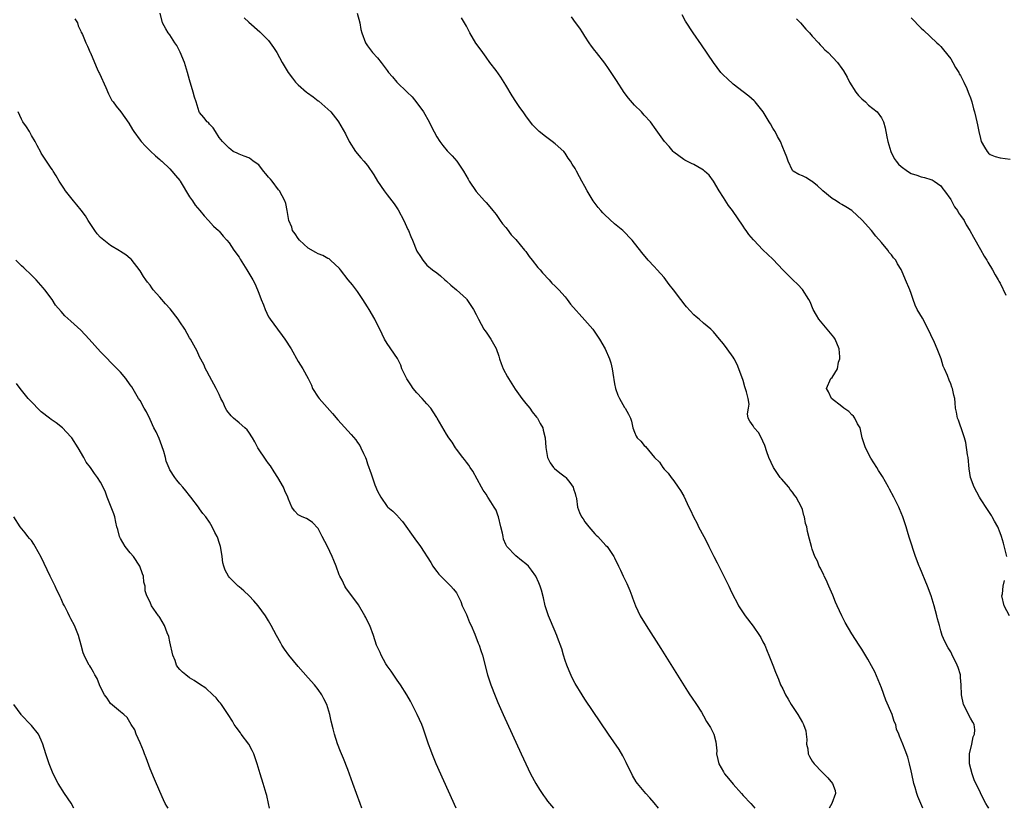
# Model space of a CAD drawing. Units: inches. Extents: x 2634000 to 2635680, y 1491000 to 1494000.
# Drawn here: x 2634355 to 2634554, y 1491000 to 1491160 of the extents above; entities that cross this region are included whole.
import ezdxf

# ---------------------------------------------------------------- set-up
doc = ezdxf.new("R2010")
doc.units = ezdxf.units.IN
doc.header["$MEASUREMENT"] = 0
doc.layers.add('LD26341491_10ft', color=254, linetype='Continuous')

msp = doc.modelspace()

# ---------------------------------------------------------------- linework, layer by layer
at = {"layer": 'LD26341491_10ft'}
for points, elevation in [([(2634483.86, 1491000), (2634483, 1491001.09), (2634482.11, 1491002.11), (2634481.29, 1491003), (2634479.63, 1491005), (2634479.36, 1491005.36), (2634478.62, 1491006.62), (2634477.31, 1491009.31), (2634476.64, 1491010.64), (2634475.89, 1491011.89), (2634473.77, 1491015), (2634469, 1491022.09), (2634468.41, 1491023), (2634467, 1491025.3), (2634466.43, 1491026.43), (2634465.82, 1491027.82), (2634465.33, 1491029), (2634465, 1491029.95), (2634464.66, 1491031), (2634464.3, 1491032.3), (2634463.44, 1491034.56), (2634463.29, 1491035), (2634462.01, 1491038.01), (2634461.64, 1491039), (2634460.96, 1491041), (2634460.59, 1491042.59), (2634460.17, 1491044.17), (2634459.9, 1491045), (2634459.64, 1491045.64), (2634459.04, 1491047), (2634458.21, 1491048.21), (2634457.57, 1491049), (2634457, 1491049.53), (2634456.19, 1491050.19), (2634455, 1491051.11), (2634453.2, 1491053), (2634453.11, 1491053.11), (2634453, 1491053.4), (2634452.52, 1491054.52), (2634452.42, 1491055), (2634452.31, 1491055.69), (2634451.99, 1491057), (2634451.49, 1491059), (2634451.38, 1491059.38), (2634451, 1491060.33), (2634450.77, 1491060.77), (2634450.62, 1491061), (2634449.93, 1491062.07), (2634449.34, 1491063), (2634449, 1491063.57), (2634448.42, 1491064.42), (2634448.08, 1491065), (2634446.29, 1491068.29), (2634445.79, 1491069), (2634445.48, 1491069.48), (2634445, 1491070.05), (2634444.61, 1491070.61), (2634444.26, 1491071), (2634443, 1491072.71), (2634442.77, 1491073), (2634442.11, 1491074.11), (2634441.47, 1491075), (2634441, 1491075.73), (2634439.11, 1491079), (2634439, 1491079.14), (2634438.29, 1491080.29), (2634437.82, 1491081), (2634437, 1491081.88), (2634436.05, 1491083), (2634435, 1491084.11), (2634434.25, 1491085), (2634433.75, 1491085.75), (2634432.94, 1491086.94), (2634432.8, 1491087.2), (2634431.97, 1491089), (2634431.72, 1491089.72), (2634431.04, 1491091.04), (2634429, 1491094.13), (2634428.47, 1491095), (2634427.96, 1491095.96), (2634426.45, 1491099), (2634425.32, 1491101), (2634425, 1491101.53), (2634424.08, 1491103), (2634423, 1491104.61), (2634421.99, 1491105.99), (2634421.11, 1491107), (2634419.54, 1491109), (2634419.31, 1491109.31), (2634417.48, 1491111), (2634417.22, 1491111.22), (2634417, 1491111.28), (2634415.95, 1491111.95), (2634415, 1491112.27), (2634414.55, 1491112.55), (2634413, 1491113.41), (2634411.26, 1491115), (2634411, 1491115.34), (2634410.33, 1491116.33), (2634409.85, 1491117), (2634409.66, 1491117.66), (2634409.07, 1491119), (2634408.73, 1491121), (2634408.45, 1491122.45), (2634408.27, 1491123), (2634407.17, 1491125), (2634407, 1491125.18), (2634405.68, 1491127), (2634405.36, 1491127.36), (2634405, 1491127.81), (2634404.42, 1491128.42), (2634403.96, 1491129), (2634403, 1491130.27), (2634401.84, 1491131), (2634401.41, 1491131.41), (2634401, 1491131.68), (2634400.04, 1491132.04), (2634399, 1491132.46), (2634398.62, 1491132.62), (2634397.82, 1491133), (2634397.35, 1491133.35), (2634397, 1491133.64), (2634395.66, 1491135), (2634395, 1491135.83), (2634394.23, 1491137), (2634393.77, 1491137.77), (2634393, 1491138.49), (2634392.82, 1491138.82), (2634392.56, 1491139), (2634391.89, 1491139.89), (2634391, 1491140.87), (2634390.93, 1491141), (2634390.3, 1491143), (2634390, 1491144), (2634389.73, 1491145), (2634389, 1491147.46), (2634388.6, 1491149), (2634387.98, 1491151), (2634387.1, 1491153.1), (2634386.41, 1491154.41), (2634386.02, 1491155), (2634385, 1491156.62), (2634384.7, 1491157), (2634384.19, 1491157.81), (2634383.5, 1491159), (2634383.03, 1491161)], 8510), ([(2634422.93, 1491161), (2634423.42, 1491159), (2634423.68, 1491157.68), (2634423.85, 1491157), (2634424.58, 1491155), (2634425, 1491154.35), (2634426.04, 1491153), (2634427, 1491151.97), (2634427.76, 1491151), (2634429, 1491149.36), (2634429.26, 1491149), (2634430.07, 1491148.07), (2634430.94, 1491147), (2634433, 1491144.96), (2634434.01, 1491144.01), (2634435, 1491142.86), (2634436.36, 1491141), (2634437.48, 1491139), (2634437.94, 1491137.94), (2634439, 1491135.95), (2634439.61, 1491135), (2634440.21, 1491134.21), (2634441.14, 1491133.14), (2634442.11, 1491132.11), (2634443.04, 1491131), (2634444.44, 1491129), (2634445.34, 1491127.34), (2634445.59, 1491127), (2634447, 1491124.9), (2634448.67, 1491123), (2634449, 1491122.67), (2634449.74, 1491121.74), (2634450.38, 1491121), (2634451, 1491120.25), (2634451.87, 1491119), (2634452.34, 1491118.34), (2634453, 1491117.6), (2634453.24, 1491117.24), (2634454.09, 1491116.09), (2634455, 1491115.15), (2634456.78, 1491113), (2634457, 1491112.71), (2634457.71, 1491111.71), (2634458.31, 1491111), (2634459.48, 1491109.48), (2634459.91, 1491109), (2634460.38, 1491108.38), (2634461.74, 1491107), (2634462.32, 1491106.32), (2634463, 1491105.71), (2634463.71, 1491105), (2634465, 1491103.53), (2634465.43, 1491103), (2634466.06, 1491102.06), (2634469, 1491098.84), (2634470.57, 1491097), (2634471, 1491096.42), (2634471.56, 1491095.56), (2634471.94, 1491095), (2634473.08, 1491093), (2634473.96, 1491091), (2634474.2, 1491090.2), (2634474.52, 1491089), (2634474.75, 1491087.25), (2634474.84, 1491086.84), (2634475, 1491085.91), (2634475.18, 1491085), (2634475.67, 1491083.67), (2634475.97, 1491083), (2634477, 1491081.16), (2634477.12, 1491081), (2634477.81, 1491079.81), (2634478.21, 1491079), (2634478.38, 1491078.38), (2634478.71, 1491077), (2634479, 1491076.12), (2634479.34, 1491075.34), (2634479.54, 1491075), (2634480.32, 1491074.32), (2634481, 1491073.42), (2634481.22, 1491073.22), (2634483.09, 1491071), (2634484.06, 1491070.06), (2634484.73, 1491069), (2634485, 1491068.65), (2634485.83, 1491067.83), (2634486.44, 1491067), (2634487, 1491066.3), (2634487.88, 1491065), (2634488.31, 1491064.31), (2634489, 1491063.17), (2634490.03, 1491061), (2634490.35, 1491060.35), (2634490.94, 1491059), (2634491.68, 1491057.68), (2634491.98, 1491057), (2634493.02, 1491055), (2634493.73, 1491053.73), (2634494.04, 1491053), (2634495.05, 1491051), (2634495.73, 1491049.73), (2634497.11, 1491047), (2634498.1, 1491045), (2634498.38, 1491044.38), (2634499, 1491043.07), (2634499.71, 1491041.71), (2634500.09, 1491041), (2634501, 1491039.58), (2634501.4, 1491039), (2634503, 1491036.9), (2634504.29, 1491035), (2634504.56, 1491034.56), (2634505, 1491033.73), (2634505.36, 1491033), (2634505.84, 1491031.84), (2634506.22, 1491031), (2634507.01, 1491029), (2634507.56, 1491027.56), (2634508.14, 1491026.14), (2634508.59, 1491025), (2634509, 1491024.17), (2634509.54, 1491023), (2634510.09, 1491022.09), (2634510.73, 1491021), (2634512.1, 1491019), (2634513, 1491017.38), (2634513.23, 1491017), (2634513.66, 1491015.66), (2634513.77, 1491015), (2634513.9, 1491013.9), (2634513.81, 1491013), (2634514.06, 1491012.06), (2634514.18, 1491011), (2634514.46, 1491010.46), (2634515, 1491009.55), (2634515.37, 1491009), (2634517, 1491007.3), (2634517.32, 1491007), (2634518.14, 1491006.14), (2634519.08, 1491005), (2634519.59, 1491003.59), (2634519.66, 1491003), (2634518.97, 1491001), (2634518.42, 1491000)], 8530), ([(2634554.36, 1491051), (2634553.68, 1491053.68), (2634553.28, 1491055), (2634553, 1491055.8), (2634552.5, 1491057), (2634551.87, 1491058.13), (2634551.41, 1491059), (2634551.26, 1491059.26), (2634550.47, 1491060.47), (2634549, 1491062.67), (2634548.8, 1491063), (2634547.72, 1491065), (2634547.01, 1491067), (2634546.76, 1491068.76), (2634546.54, 1491071), (2634546.42, 1491071.58), (2634546.09, 1491074.09), (2634545.79, 1491075), (2634545.16, 1491076.84), (2634545.13, 1491077), (2634545, 1491077.36), (2634544.6, 1491078.6), (2634544.39, 1491079), (2634544.17, 1491080.17), (2634543.97, 1491081), (2634543.91, 1491082.09), (2634543.82, 1491083), (2634543.64, 1491083.64), (2634543.39, 1491085), (2634543.25, 1491085.25), (2634543, 1491085.92), (2634542.68, 1491086.68), (2634542.35, 1491087.65), (2634541.75, 1491089), (2634541.5, 1491089.5), (2634541.06, 1491091), (2634540.25, 1491093), (2634539.7, 1491094.3), (2634539, 1491095.83), (2634537.98, 1491097.98), (2634537.26, 1491099.26), (2634536.24, 1491101), (2634535.84, 1491101.84), (2634535.38, 1491103), (2634535, 1491104.23), (2634534.7, 1491105), (2634533.85, 1491107), (2634533.07, 1491108.93), (2634533, 1491109.07), (2634532.24, 1491110.24), (2634531.88, 1491111), (2634531.44, 1491111.44), (2634531, 1491112.08), (2634530.56, 1491112.56), (2634530.25, 1491113), (2634529, 1491114.52), (2634527.82, 1491115.82), (2634527, 1491116.95), (2634525.07, 1491119.07), (2634523, 1491121), (2634521.77, 1491121.77), (2634521, 1491122.22), (2634520.52, 1491122.52), (2634519.8, 1491123), (2634519, 1491123.48), (2634517.1, 1491125), (2634517, 1491125.12), (2634516.05, 1491126.05), (2634515, 1491126.93), (2634514.83, 1491127), (2634513.68, 1491127.68), (2634513, 1491128.04), (2634512.3, 1491128.3), (2634511.12, 1491129), (2634511, 1491129.13), (2634510.13, 1491131), (2634509.86, 1491131.86), (2634509.37, 1491133), (2634509, 1491133.76), (2634508.55, 1491135), (2634507.97, 1491136.03), (2634507.49, 1491137), (2634507.3, 1491137.3), (2634507, 1491137.73), (2634506.57, 1491138.57), (2634506.29, 1491139), (2634505.05, 1491141), (2634503.42, 1491143), (2634503.22, 1491143.22), (2634502.15, 1491144.15), (2634501, 1491145.07), (2634499, 1491146.61), (2634497.74, 1491147.74), (2634497, 1491148.43), (2634496.52, 1491149), (2634495, 1491150.96), (2634492.59, 1491154.59), (2634490.86, 1491157), (2634489.36, 1491159.36), (2634488.65, 1491160.65)], 8560), ([(2634365.81, 1491159.81), (2634366.33, 1491159), (2634366.44, 1491158.44), (2634367, 1491157.36), (2634367.09, 1491157.09), (2634367.16, 1491157), (2634367.33, 1491156.67), (2634368, 1491155), (2634368.32, 1491154.32), (2634368.88, 1491153), (2634368.93, 1491152.93), (2634369.73, 1491151), (2634370.32, 1491149.68), (2634370.66, 1491149), (2634370.78, 1491148.78), (2634372.04, 1491145.96), (2634372.62, 1491144.62), (2634373, 1491143.83), (2634373.29, 1491143.29), (2634373.54, 1491143), (2634374.15, 1491142.15), (2634375.08, 1491141), (2634376.72, 1491138.72), (2634377.46, 1491137.46), (2634377.75, 1491137), (2634379, 1491135.25), (2634379.2, 1491135), (2634380.05, 1491134.05), (2634381.06, 1491133.06), (2634382.08, 1491132.08), (2634383, 1491131.33), (2634383.17, 1491131.17), (2634383.37, 1491131), (2634385, 1491129.48), (2634385.44, 1491129), (2634386.12, 1491128.12), (2634387, 1491127.09), (2634387.07, 1491127), (2634389, 1491123.83), (2634389.56, 1491123), (2634390.11, 1491122.11), (2634391.06, 1491121), (2634391.93, 1491119.93), (2634392.86, 1491119), (2634393.87, 1491117.87), (2634394.84, 1491117), (2634395, 1491116.83), (2634395.81, 1491115.81), (2634396.52, 1491115), (2634397, 1491114.51), (2634397.97, 1491113), (2634399, 1491111.56), (2634399.21, 1491111.21), (2634400.6, 1491109), (2634401, 1491108.33), (2634401.83, 1491107), (2634402.22, 1491106.22), (2634402.75, 1491105), (2634403, 1491104.27), (2634403.49, 1491103), (2634403.94, 1491101.94), (2634404.26, 1491101), (2634405, 1491099.53), (2634405.2, 1491099.2), (2634405.3, 1491099), (2634406.76, 1491097), (2634407.74, 1491095.74), (2634408.24, 1491095), (2634409.54, 1491093), (2634411, 1491090.45), (2634411.91, 1491089), (2634412.98, 1491086.99), (2634413.67, 1491085.67), (2634413.9, 1491085), (2634415, 1491083.27), (2634415.19, 1491083), (2634417.92, 1491079.92), (2634419, 1491078.64), (2634421, 1491076.43), (2634421.69, 1491075.69), (2634422.61, 1491074.61), (2634423, 1491074.06), (2634423.45, 1491073.45), (2634423.68, 1491073), (2634424.17, 1491071.83), (2634424.58, 1491071), (2634424.7, 1491070.7), (2634425, 1491069.74), (2634425.74, 1491067.74), (2634426.51, 1491065.49), (2634427, 1491064.2), (2634427.7, 1491063), (2634429, 1491061.12), (2634429.12, 1491061), (2634430.15, 1491060.15), (2634431, 1491059.25), (2634431.13, 1491059.13), (2634431.23, 1491059), (2634432.1, 1491058.1), (2634434.57, 1491054.57), (2634435.72, 1491053), (2634437.79, 1491049.79), (2634438.25, 1491049), (2634438.55, 1491048.55), (2634439, 1491047.94), (2634439.43, 1491047.43), (2634439.83, 1491047), (2634441, 1491045.88), (2634441.86, 1491045), (2634442.4, 1491044.4), (2634443, 1491043.62), (2634443.22, 1491043.22), (2634443.85, 1491041.85), (2634444.18, 1491041), (2634445, 1491039.25), (2634445.64, 1491037.64), (2634445.96, 1491037), (2634446.71, 1491035.29), (2634447.42, 1491033.42), (2634447.61, 1491033), (2634447.94, 1491031.94), (2634448.28, 1491031), (2634449.31, 1491027), (2634449.95, 1491025), (2634450.8, 1491022.8), (2634451.4, 1491021.4), (2634452.47, 1491019), (2634456.09, 1491011), (2634457, 1491009), (2634457.98, 1491007), (2634459.03, 1491005.03), (2634459.81, 1491003.81), (2634460.61, 1491002.61), (2634461, 1491002.03), (2634461.45, 1491001.45), (2634462.62, 1491000)], 8500), ([(2634400.06, 1491160.06), (2634401, 1491159.16), (2634403.2, 1491157.2), (2634405, 1491155.42), (2634406.01, 1491154.01), (2634406.62, 1491153), (2634407.75, 1491151), (2634408.95, 1491148.95), (2634409.81, 1491147.81), (2634410.46, 1491147), (2634411, 1491146.45), (2634412.66, 1491145), (2634412.85, 1491144.85), (2634414.01, 1491144.01), (2634415, 1491143.24), (2634415.15, 1491143.15), (2634417, 1491141.57), (2634417.59, 1491141), (2634419, 1491139.19), (2634419.13, 1491139), (2634420.52, 1491136.52), (2634421.29, 1491135), (2634422.57, 1491133), (2634423.67, 1491131.67), (2634424.26, 1491131), (2634425, 1491130.11), (2634426.28, 1491128.28), (2634427, 1491127), (2634428.37, 1491125), (2634429, 1491124.21), (2634429.94, 1491123), (2634430.39, 1491122.39), (2634431.19, 1491121.19), (2634432.36, 1491119), (2634433.19, 1491117.19), (2634433.28, 1491117), (2634433.75, 1491115.76), (2634434.1, 1491115), (2634435, 1491112.81), (2634435.72, 1491111.72), (2634436.22, 1491111), (2634437, 1491109.99), (2634438.17, 1491109), (2634439, 1491108.38), (2634439.77, 1491107.77), (2634440.66, 1491107), (2634441, 1491106.73), (2634441.89, 1491105.89), (2634443, 1491104.96), (2634445, 1491103.14), (2634445.11, 1491103), (2634446.46, 1491101), (2634447, 1491099.97), (2634447.43, 1491099), (2634448, 1491098), (2634448.53, 1491097), (2634448.72, 1491096.72), (2634449, 1491096.37), (2634449.58, 1491095.58), (2634449.98, 1491095), (2634451, 1491093.12), (2634451.57, 1491091.57), (2634451.7, 1491091), (2634452.06, 1491090.06), (2634452.43, 1491089), (2634453.34, 1491087.34), (2634453.52, 1491087), (2634454.88, 1491084.88), (2634456.2, 1491083), (2634457, 1491081.95), (2634457.81, 1491081), (2634458.3, 1491080.3), (2634459.22, 1491079.22), (2634459.38, 1491079), (2634459.94, 1491077.94), (2634460.45, 1491077), (2634460.55, 1491076.55), (2634460.96, 1491075), (2634461.07, 1491073.07), (2634461.41, 1491071), (2634461.94, 1491069.94), (2634462.64, 1491069), (2634462.81, 1491068.81), (2634463.93, 1491067.93), (2634465, 1491067.12), (2634465.13, 1491067), (2634465.96, 1491065.96), (2634466.62, 1491065), (2634466.69, 1491064.69), (2634467, 1491063.72), (2634467.16, 1491063.16), (2634467.23, 1491063), (2634467.3, 1491062.7), (2634467.51, 1491061), (2634467.91, 1491059.91), (2634468.31, 1491059), (2634468.61, 1491058.61), (2634469, 1491058.03), (2634469.76, 1491057), (2634471, 1491055.59), (2634471.29, 1491055.29), (2634471.61, 1491055), (2634473.24, 1491053.24), (2634473.47, 1491053), (2634474.44, 1491051.56), (2634474.84, 1491051), (2634475, 1491050.69), (2634475.77, 1491049), (2634476.21, 1491048.21), (2634476.72, 1491047), (2634477.49, 1491045.49), (2634478.09, 1491044.09), (2634478.46, 1491043), (2634478.61, 1491042.61), (2634479.2, 1491041), (2634480.19, 1491039), (2634481.39, 1491037), (2634484.35, 1491032.35), (2634489.73, 1491023.73), (2634490.23, 1491023), (2634490.52, 1491022.52), (2634491.56, 1491021), (2634492.55, 1491019.45), (2634493, 1491018.71), (2634493.61, 1491017.61), (2634494.38, 1491016.38), (2634495.07, 1491015), (2634495.49, 1491013.49), (2634495.67, 1491011.67), (2634495.64, 1491011), (2634495.91, 1491009.91), (2634496.07, 1491009), (2634497, 1491007.41), (2634497.26, 1491007), (2634498.07, 1491006.07), (2634499, 1491004.9), (2634500.7, 1491003), (2634501, 1491002.61), (2634502.54, 1491001), (2634503, 1491000.43), (2634503.36, 1491000)], 8520), ([(2634537.37, 1491000), (2634536.95, 1491000.95), (2634536.36, 1491002.36), (2634536.14, 1491003), (2634535.81, 1491004.19), (2634535.55, 1491005), (2634535.12, 1491007), (2634535, 1491007.62), (2634534.69, 1491009), (2634534.34, 1491010.34), (2634533.79, 1491011.79), (2634533.3, 1491013), (2634533, 1491013.78), (2634532.62, 1491014.62), (2634532.51, 1491015), (2634532.03, 1491016.03), (2634531.87, 1491017), (2634531.56, 1491017.56), (2634531.15, 1491019), (2634529.89, 1491021.89), (2634529, 1491024.38), (2634527.64, 1491027.64), (2634527, 1491028.87), (2634526.22, 1491030.22), (2634525, 1491032.2), (2634524.48, 1491033), (2634523, 1491035.33), (2634521.63, 1491037.63), (2634520.95, 1491038.94), (2634520.02, 1491041), (2634519.72, 1491041.72), (2634519.15, 1491043.15), (2634518.37, 1491045), (2634517.77, 1491046.23), (2634517.42, 1491047), (2634517.3, 1491047.3), (2634517, 1491047.86), (2634516.63, 1491048.63), (2634516.4, 1491049), (2634516.02, 1491050.02), (2634515.49, 1491051), (2634515, 1491052.48), (2634514.81, 1491053), (2634514.46, 1491054.46), (2634514.01, 1491056.01), (2634513.86, 1491057), (2634513.64, 1491057.64), (2634513.43, 1491059), (2634513.31, 1491059.31), (2634513, 1491060.49), (2634512.84, 1491061), (2634511.75, 1491063), (2634511.41, 1491063.41), (2634511, 1491063.99), (2634510.54, 1491064.54), (2634510.22, 1491065), (2634508.73, 1491066.73), (2634508.52, 1491067), (2634507.13, 1491069), (2634506.23, 1491071), (2634505.81, 1491072.19), (2634505.42, 1491073.42), (2634505, 1491074.35), (2634504.81, 1491074.81), (2634504.08, 1491076.08), (2634503.25, 1491077), (2634503, 1491077.44), (2634502.35, 1491078.35), (2634502.01, 1491079), (2634501.87, 1491079.87), (2634502.1, 1491081), (2634502.19, 1491081.81), (2634501.99, 1491083), (2634501.7, 1491084.3), (2634501.35, 1491085.35), (2634501, 1491086.58), (2634500.13, 1491089), (2634499.82, 1491089.82), (2634499.2, 1491091), (2634499, 1491091.35), (2634497.8, 1491093), (2634497, 1491094.04), (2634496.23, 1491095), (2634495, 1491096.45), (2634494.47, 1491097), (2634493, 1491098.22), (2634492.11, 1491099), (2634491.47, 1491099.47), (2634491, 1491099.94), (2634489.53, 1491101.53), (2634489, 1491102.22), (2634488.65, 1491102.65), (2634488.4, 1491103), (2634486.88, 1491105), (2634486.03, 1491106.03), (2634485, 1491107.44), (2634483.62, 1491109), (2634483, 1491109.72), (2634481.78, 1491111), (2634480.53, 1491112.53), (2634478.58, 1491115), (2634476.66, 1491117), (2634475, 1491118.36), (2634473, 1491120.17), (2634472.58, 1491120.58), (2634472.19, 1491121), (2634471.65, 1491121.65), (2634470.63, 1491123), (2634469.44, 1491125), (2634469, 1491125.87), (2634468.37, 1491127), (2634467.86, 1491127.86), (2634467.28, 1491129), (2634467, 1491129.51), (2634466.42, 1491130.42), (2634466.09, 1491131), (2634465.63, 1491131.63), (2634465, 1491132.62), (2634464.69, 1491133), (2634463, 1491134.53), (2634462.39, 1491135), (2634461, 1491136.01), (2634459.76, 1491137), (2634459.37, 1491137.37), (2634459, 1491137.78), (2634458.4, 1491138.4), (2634457, 1491140.18), (2634456.48, 1491141), (2634455.85, 1491141.85), (2634455, 1491143.11), (2634454.27, 1491144.27), (2634453, 1491146.4), (2634451.99, 1491147.99), (2634451, 1491149.38), (2634449.77, 1491151), (2634449, 1491152.06), (2634448.35, 1491153), (2634447.77, 1491153.77), (2634446.93, 1491154.93), (2634445.7, 1491157), (2634445, 1491158.35), (2634444.04, 1491160.04)], 8540), ([(2634550.69, 1491000), (2634550.42, 1491000.42), (2634550.13, 1491001), (2634549.71, 1491001.71), (2634549, 1491003.15), (2634547.77, 1491005.77), (2634547.32, 1491007), (2634546.83, 1491009), (2634546.83, 1491009.17), (2634546.83, 1491011), (2634547.26, 1491013), (2634547.55, 1491014.45), (2634547.84, 1491015), (2634547.9, 1491015.9), (2634547.74, 1491017), (2634547.47, 1491017.47), (2634547, 1491018.23), (2634546.58, 1491019), (2634546.25, 1491019.75), (2634545.62, 1491021), (2634545.18, 1491023), (2634545.09, 1491025), (2634545, 1491026.51), (2634544.95, 1491027), (2634544.51, 1491028.51), (2634544.3, 1491029), (2634543.22, 1491031.22), (2634543, 1491031.65), (2634542.47, 1491032.47), (2634541.78, 1491033.78), (2634541.3, 1491035), (2634541, 1491035.94), (2634540.7, 1491037), (2634540.35, 1491038.35), (2634540.2, 1491039), (2634539.68, 1491041), (2634539.05, 1491043), (2634538.29, 1491045), (2634536.74, 1491048.74), (2634536.61, 1491049), (2634535.86, 1491051), (2634534.68, 1491054.68), (2634534.42, 1491055.58), (2634533.98, 1491057), (2634533.32, 1491059), (2634532.62, 1491060.62), (2634532.47, 1491061), (2634531.47, 1491063), (2634530.59, 1491064.59), (2634530.39, 1491065), (2634529.17, 1491067.17), (2634528.38, 1491068.38), (2634528.03, 1491069), (2634526.86, 1491070.86), (2634525.73, 1491073), (2634525.57, 1491073.56), (2634525.09, 1491075), (2634524.65, 1491077), (2634524.14, 1491077.86), (2634523.61, 1491079), (2634523.36, 1491079.36), (2634523, 1491079.68), (2634522.37, 1491080.37), (2634521.4, 1491081), (2634521, 1491081.38), (2634518.86, 1491083), (2634518.3, 1491084.3), (2634517.84, 1491085), (2634518.77, 1491087), (2634519, 1491087.25), (2634520.06, 1491089), (2634520.31, 1491090.31), (2634520.58, 1491091), (2634520.59, 1491091.41), (2634520.41, 1491093), (2634519.59, 1491095), (2634519.36, 1491095.36), (2634516.32, 1491099), (2634515.83, 1491099.83), (2634515.2, 1491101), (2634514.53, 1491102.53), (2634514.28, 1491103), (2634513.02, 1491105.02), (2634512.08, 1491106.08), (2634511.06, 1491107), (2634509.04, 1491109), (2634508.06, 1491110.06), (2634507, 1491111.16), (2634505, 1491113.1), (2634503.18, 1491115), (2634503.08, 1491115.08), (2634502.18, 1491116.18), (2634501.59, 1491117), (2634501.33, 1491117.33), (2634501, 1491117.85), (2634498.85, 1491121), (2634498.06, 1491122.06), (2634497, 1491123.63), (2634496.15, 1491125), (2634494.99, 1491127), (2634494.15, 1491128.15), (2634493.21, 1491129), (2634493, 1491129.17), (2634492.63, 1491129.37), (2634491, 1491130.32), (2634490.55, 1491130.55), (2634489.6, 1491131), (2634489.22, 1491131.22), (2634489, 1491131.36), (2634487, 1491132.87), (2634486.85, 1491133), (2634486.02, 1491134.02), (2634485.08, 1491135), (2634483.38, 1491137.38), (2634482.28, 1491139), (2634481, 1491140.35), (2634480.42, 1491141), (2634479, 1491142.33), (2634477.78, 1491143.78), (2634476.94, 1491144.94), (2634475.37, 1491147.37), (2634473.75, 1491149.75), (2634473, 1491150.83), (2634471.32, 1491153), (2634471, 1491153.45), (2634470.32, 1491154.32), (2634469.85, 1491155), (2634469, 1491156.3), (2634468.54, 1491157), (2634467.96, 1491157.96), (2634467.11, 1491159.11), (2634466.25, 1491160.25)], 8550), ([(2634511.83, 1491159.83), (2634512.61, 1491159), (2634513.71, 1491157.71), (2634514.41, 1491157), (2634515, 1491156.34), (2634516.24, 1491155), (2634516.58, 1491154.58), (2634517, 1491154.19), (2634517.56, 1491153.56), (2634518.19, 1491153), (2634520.09, 1491151), (2634521, 1491149.78), (2634521.32, 1491149.32), (2634522.04, 1491148.04), (2634522.52, 1491147), (2634523.82, 1491145), (2634524.32, 1491144.32), (2634525, 1491143.66), (2634525.78, 1491143), (2634526.37, 1491142.37), (2634528.12, 1491141), (2634529, 1491139.8), (2634529.4, 1491139), (2634529.75, 1491137.75), (2634530.07, 1491135.93), (2634530.29, 1491135), (2634530.9, 1491133), (2634531.58, 1491131.58), (2634531.95, 1491131), (2634532.43, 1491130.43), (2634533, 1491129.92), (2634534.24, 1491129), (2634535, 1491128.55), (2634536.15, 1491128.15), (2634537, 1491127.83), (2634537.69, 1491127.69), (2634539, 1491127.33), (2634539.24, 1491127.24), (2634539.67, 1491127), (2634541, 1491126.04), (2634541.43, 1491125.43), (2634541.77, 1491125), (2634543, 1491123.26), (2634543.15, 1491123), (2634543.74, 1491121.74), (2634544.37, 1491121), (2634544.58, 1491120.58), (2634545, 1491120.04), (2634545.69, 1491119), (2634546.14, 1491118.14), (2634546.9, 1491117), (2634547.61, 1491115.61), (2634549, 1491113.12), (2634549.79, 1491111.79), (2634550.28, 1491111), (2634550.54, 1491110.54), (2634551.47, 1491109), (2634552, 1491108), (2634552.62, 1491107), (2634552.74, 1491106.74), (2634553, 1491106.29), (2634554.12, 1491103.88)], 8570), ([(2634535, 1491160.04), (2634537, 1491157.95), (2634537.51, 1491157.51), (2634540.18, 1491155), (2634540.62, 1491154.62), (2634541, 1491154.21), (2634541.57, 1491153.57), (2634543, 1491151.72), (2634543.46, 1491151), (2634543.99, 1491149.99), (2634544.63, 1491149), (2634544.73, 1491148.73), (2634545, 1491148.33), (2634545.43, 1491147.43), (2634545.68, 1491147), (2634546.26, 1491145.74), (2634546.56, 1491145), (2634546.66, 1491144.66), (2634547, 1491143.86), (2634547.25, 1491143), (2634547.6, 1491141.6), (2634547.8, 1491141), (2634548.11, 1491139.89), (2634548.3, 1491139), (2634548.39, 1491138.39), (2634548.68, 1491137), (2634549, 1491135.6), (2634549.18, 1491135), (2634549.83, 1491133.83), (2634550.37, 1491133), (2634550.66, 1491132.66), (2634551, 1491132.39), (2634551.97, 1491131.97), (2634553, 1491131.7), (2634555, 1491131.39)], 8580), ([(2634442.97, 1491000), (2634438.91, 1491009), (2634438.34, 1491010.34), (2634438.07, 1491011), (2634437.78, 1491011.78), (2634437.34, 1491013), (2634436.69, 1491015), (2634436.23, 1491016.23), (2634435.97, 1491017), (2634435.07, 1491019), (2634434.03, 1491021), (2634433.69, 1491021.69), (2634432.96, 1491022.96), (2634431.66, 1491025), (2634431, 1491025.93), (2634429.77, 1491027.77), (2634429, 1491028.83), (2634428.73, 1491029.27), (2634427.75, 1491031), (2634427.54, 1491031.54), (2634426.84, 1491033), (2634426.19, 1491035), (2634425.45, 1491037), (2634425, 1491037.91), (2634424.66, 1491038.66), (2634424.47, 1491039), (2634423.17, 1491041.17), (2634420.61, 1491044.61), (2634420.38, 1491045), (2634419.84, 1491046.16), (2634419.42, 1491047), (2634419.29, 1491047.29), (2634418.68, 1491049), (2634418.18, 1491050.18), (2634417.88, 1491051), (2634416.9, 1491053), (2634415.84, 1491055), (2634415, 1491056.62), (2634413.87, 1491057.87), (2634413, 1491058.47), (2634412.66, 1491058.66), (2634411.8, 1491059), (2634411.25, 1491059.25), (2634411, 1491059.45), (2634410.23, 1491060.23), (2634409.68, 1491061), (2634409, 1491062.59), (2634408.88, 1491063), (2634408.28, 1491064.28), (2634408.03, 1491065), (2634406.85, 1491067), (2634406.1, 1491068.1), (2634405.34, 1491069.34), (2634405, 1491069.82), (2634404.49, 1491070.49), (2634402.84, 1491073), (2634402.19, 1491074.19), (2634401.72, 1491075), (2634401, 1491076.15), (2634400.63, 1491076.63), (2634400.21, 1491077), (2634399, 1491078.02), (2634397.89, 1491079), (2634397.43, 1491079.43), (2634396.55, 1491080.55), (2634396.3, 1491081), (2634395.71, 1491082.29), (2634395.35, 1491083), (2634395, 1491083.76), (2634394.37, 1491085), (2634393, 1491087.47), (2634392.51, 1491088.51), (2634392.25, 1491089), (2634391.85, 1491089.85), (2634391, 1491091.43), (2634390.52, 1491092.52), (2634389.17, 1491095), (2634389, 1491095.26), (2634388.02, 1491097), (2634387, 1491098.51), (2634386.69, 1491099), (2634385.1, 1491101.1), (2634384.13, 1491102.13), (2634383, 1491103.45), (2634381.64, 1491105), (2634381.36, 1491105.36), (2634381, 1491105.91), (2634380.5, 1491106.5), (2634380.18, 1491107), (2634379.69, 1491107.69), (2634379, 1491108.82), (2634377.16, 1491111.16), (2634377, 1491111.32), (2634376.08, 1491112.08), (2634375, 1491112.73), (2634374.85, 1491112.85), (2634373, 1491113.92), (2634371.64, 1491115), (2634371.3, 1491115.3), (2634371, 1491115.58), (2634370.33, 1491116.33), (2634369.82, 1491117), (2634368.49, 1491119), (2634367.92, 1491119.92), (2634367.08, 1491121.08), (2634366.21, 1491122.21), (2634365.52, 1491123), (2634365, 1491123.63), (2634363.91, 1491125), (2634363.54, 1491125.54), (2634363, 1491126.35), (2634362.6, 1491127), (2634362.03, 1491128.03), (2634361.41, 1491129), (2634361.27, 1491129.27), (2634361, 1491129.62), (2634360.04, 1491131), (2634359.65, 1491131.65), (2634359, 1491132.66), (2634358.87, 1491132.87), (2634358.18, 1491134.18), (2634357.77, 1491135), (2634357, 1491136.23), (2634356.58, 1491137), (2634355.99, 1491137.99), (2634355.28, 1491139), (2634355, 1491139.54), (2634354.3, 1491141)], 8490), ([(2634423.85, 1491000), (2634423.5, 1491001), (2634422, 1491005), (2634421, 1491007.84), (2634420.11, 1491010.11), (2634419.72, 1491011), (2634419.53, 1491011.53), (2634418.92, 1491013.08), (2634418.33, 1491015), (2634418.07, 1491016.07), (2634417.66, 1491017.66), (2634417.38, 1491019), (2634416.76, 1491021), (2634416.15, 1491022.15), (2634415.73, 1491023), (2634415, 1491024.05), (2634414.27, 1491025), (2634413, 1491026.45), (2634411, 1491028.71), (2634409.09, 1491031), (2634408.21, 1491032.21), (2634407.69, 1491033), (2634407.43, 1491033.43), (2634406.59, 1491035), (2634405.54, 1491037), (2634405, 1491037.95), (2634404.33, 1491039), (2634402.86, 1491041), (2634402.02, 1491042.02), (2634401.04, 1491043.04), (2634400, 1491044), (2634399, 1491044.87), (2634398.83, 1491045), (2634397, 1491046.81), (2634396.85, 1491047), (2634396.2, 1491048.2), (2634395.94, 1491049), (2634395.73, 1491049.73), (2634395.56, 1491051), (2634395.3, 1491052.7), (2634395.24, 1491053), (2634395, 1491053.84), (2634394.71, 1491054.71), (2634394.59, 1491055), (2634394.14, 1491055.86), (2634393.57, 1491057), (2634393, 1491057.95), (2634392.27, 1491059), (2634391.7, 1491059.7), (2634391, 1491060.65), (2634390.79, 1491061), (2634389.28, 1491063), (2634389, 1491063.32), (2634388.26, 1491064.26), (2634387.62, 1491065), (2634387, 1491065.68), (2634386.42, 1491066.42), (2634386, 1491067), (2634385, 1491068.52), (2634384.84, 1491068.84), (2634384.29, 1491070.29), (2634384.12, 1491071), (2634383.79, 1491072.21), (2634383.41, 1491073.41), (2634382.84, 1491074.84), (2634382.22, 1491076.22), (2634381.8, 1491077), (2634381, 1491078.75), (2634380.25, 1491080.25), (2634379.82, 1491081), (2634379, 1491082.57), (2634378.68, 1491083), (2634377.3, 1491085.3), (2634377, 1491085.76), (2634376.12, 1491087), (2634375, 1491088.3), (2634374.37, 1491089), (2634371, 1491092.42), (2634368.67, 1491095), (2634367, 1491096.8), (2634365, 1491098.62), (2634363.73, 1491099.73), (2634363, 1491100.56), (2634361.89, 1491101.89), (2634361.18, 1491103), (2634359.7, 1491105), (2634359.38, 1491105.38), (2634358.43, 1491106.43), (2634357.95, 1491107), (2634357, 1491107.95), (2634355.45, 1491109.45), (2634355, 1491109.85), (2634353.84, 1491111)], 8480), ([(2634405.2, 1491000), (2634405, 1491001), (2634404.62, 1491002.62), (2634404.52, 1491003), (2634403.92, 1491005), (2634403.26, 1491007), (2634402.65, 1491009), (2634402.01, 1491011), (2634401.68, 1491011.68), (2634400.97, 1491013), (2634399.44, 1491015), (2634399.27, 1491015.27), (2634398.4, 1491016.4), (2634397.99, 1491017), (2634397.65, 1491017.65), (2634396.78, 1491019), (2634395.46, 1491021), (2634395.27, 1491021.27), (2634395, 1491021.56), (2634394.38, 1491022.38), (2634393.73, 1491023), (2634392.3, 1491024.3), (2634391, 1491025.11), (2634389.91, 1491025.91), (2634389, 1491026.43), (2634388.25, 1491027), (2634387.58, 1491027.58), (2634387, 1491028.13), (2634386.61, 1491028.61), (2634386.38, 1491029), (2634386.05, 1491029.95), (2634385.61, 1491031), (2634385, 1491033.73), (2634384.8, 1491034.8), (2634384.47, 1491035.53), (2634383.95, 1491037), (2634383, 1491038.66), (2634382.86, 1491038.86), (2634382.73, 1491039), (2634381.3, 1491041), (2634381, 1491041.71), (2634380.36, 1491043), (2634380.03, 1491044.03), (2634380, 1491045), (2634379.77, 1491045.77), (2634379.65, 1491047), (2634379.46, 1491047.46), (2634378.94, 1491049), (2634377.63, 1491051), (2634377, 1491051.75), (2634375.99, 1491053), (2634375, 1491054.64), (2634374.82, 1491055), (2634374.46, 1491056.46), (2634374.31, 1491057), (2634374.08, 1491057.92), (2634373.86, 1491059), (2634373.64, 1491059.64), (2634373.14, 1491061), (2634372.33, 1491063), (2634371.98, 1491063.98), (2634371.54, 1491065), (2634371, 1491066.05), (2634370.4, 1491067), (2634369.79, 1491067.79), (2634368.95, 1491069), (2634368.1, 1491070.1), (2634367.62, 1491071), (2634366.45, 1491073), (2634365.15, 1491075), (2634365, 1491075.2), (2634363.31, 1491077), (2634362.01, 1491078.01), (2634361, 1491078.69), (2634360.63, 1491079), (2634359, 1491080.29), (2634358.62, 1491080.62), (2634357, 1491082.32), (2634356.32, 1491083), (2634355, 1491084.67), (2634354.69, 1491085), (2634353.98, 1491085.98)], 8470), ([(2634384.65, 1491000), (2634384.41, 1491000.41), (2634384.09, 1491001), (2634383.74, 1491001.74), (2634383, 1491003.4), (2634381.93, 1491005.93), (2634381, 1491007.98), (2634380.19, 1491010.19), (2634379.88, 1491011), (2634379.66, 1491011.66), (2634379, 1491013.26), (2634378.2, 1491015), (2634377.89, 1491015.89), (2634377.19, 1491017), (2634376.4, 1491018.4), (2634375.68, 1491019), (2634375, 1491019.54), (2634373, 1491021.23), (2634372.31, 1491022.31), (2634371.8, 1491023), (2634371, 1491024.53), (2634370.79, 1491025), (2634370.29, 1491026.29), (2634369.8, 1491027), (2634369.58, 1491027.58), (2634369, 1491028.49), (2634368.82, 1491028.82), (2634368.65, 1491029), (2634368.28, 1491029.72), (2634367.68, 1491031), (2634367.5, 1491031.5), (2634367.05, 1491033.05), (2634366.54, 1491035), (2634365.74, 1491037), (2634365, 1491038.34), (2634364.78, 1491038.78), (2634364.38, 1491039.62), (2634363.68, 1491041), (2634363.43, 1491041.43), (2634363, 1491042.4), (2634362.82, 1491042.82), (2634362.76, 1491043), (2634362.17, 1491044.17), (2634361.81, 1491045), (2634360.77, 1491047), (2634359, 1491050.88), (2634357.74, 1491053), (2634357.49, 1491053.49), (2634357, 1491054.19), (2634356.64, 1491054.64), (2634356.3, 1491055), (2634355.74, 1491055.74), (2634354.72, 1491057), (2634353.41, 1491059)], 8460), ([(2634554.88, 1491039), (2634553.82, 1491041), (2634553.36, 1491043), (2634553.45, 1491043.45), (2634553.59, 1491045), (2634553.89, 1491046.11)], 8560), ([(2634365.58, 1491000), (2634365.05, 1491001.05), (2634363.69, 1491003), (2634362.44, 1491005), (2634361.43, 1491007), (2634361, 1491007.97), (2634360.59, 1491009), (2634359.94, 1491011), (2634359.33, 1491013), (2634359, 1491013.79), (2634358.4, 1491015), (2634357, 1491016.8), (2634356.82, 1491017), (2634355, 1491018.88), (2634354.9, 1491019), (2634353.44, 1491021)], 8450)]:
    msp.add_lwpolyline(points, dxfattribs=dict(at, elevation=elevation))

doc.saveas('drawing.dxf')
